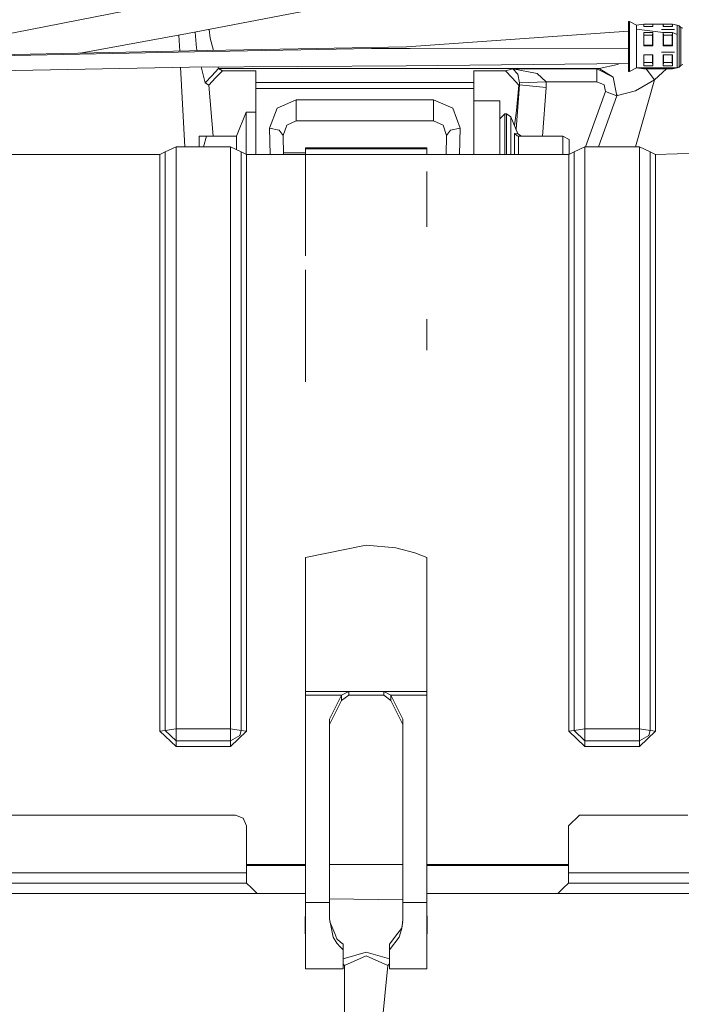
# Model space of a CAD drawing. Units: millimetres. Extents: x 761 to 8820, y -238 to 3598.
# Drawn here: x 4307 to 4428, y 787 to 967 of the extents above; entities that cross this region are included whole.
import ezdxf

# ---------------------------------------------------------------- set-up
doc = ezdxf.new("R2010")
doc.units = ezdxf.units.MM
doc.layers.add('1', color=7, linetype='Continuous', true_color=0xffffff)
doc.styles.add('blockfont', font='simplex.shx')
doc.dimstyles.get("Standard").update_dxf_attribs({"dimtxt": 0.18, "dimasz": 0.18, "dimexe": 0.18, "dimexo": 0.0625, "dimgap": 0.09, "dimtad": 0, "dimtih": 1, "dimtoh": 1, "dimdec": 4, "dimzin": 0, "dimdsep": 46, "dimtxsty": 'Standard', "dimcen": 0.09, "dimadec": 0, "dimazin": 0, "dimtfac": 1, "dimtdec": 4, "dimtofl": 0, "dimtmove": 0, "dimatfit": 3, "dimfxl": 1, "dimtolj": 1, "dimtzin": 0, "dimarcsym": 0})

# ---------------------------------------------------------------- blocks, each defined once
blk = doc.blocks.new('_U5')
at = {"layer": '1', "color": 18, "lineweight": 13}
for p, q in [((974.846106, 1197.496541), (974.846106, -200.03704)), ((8649.999683, 1124.649996), (8649.999683, -200.03704)), ((974.846106, -198.03704), (4731.704144, -198.03704)), ((8649.999683, -198.03704), (4893.141644, -198.03704))]:
    blk.add_line(p, q, dxfattribs=at)
at = {"layer": '1', "color": 18, "lineweight": 70}
for points in [[(974.846106, -198.03704), (1024.846056, -184.63958), (1024.846155, -211.434499)], [(8649.999683, -198.03704), (8599.999733, -211.434499), (8599.999634, -184.63958)]]:
    blk.add_solid(points, dxfattribs=at)
at = {"layer": '1', "color": 18, "linetype": 'Continuous', "lineweight": 13, "insert": (4735.854144, -236.932873), "char_height": 50, "attachment_point": 7, "line_spacing_factor": 0.903614, "style": 'blockfont'}
blk.add_mtext('\\W1.1836;OAL', dxfattribs=at)

msp = doc.modelspace()

# ---------------------------------------------------------------- linework, layer by layer
at = {"layer": '1', "color": 18, "linetype": 'Continuous', "lineweight": 13}
for p, q in [((4363.126736, 976.306565), (4298.580151, 963.598974)), ((4368.299465, 970.747538), (4337.289791, 964.80412)), ((4418.175201, 966.197557), (4418.175201, 967.048473)), ((4418.376427, 967.048473), (4418.175201, 967.048473)), ((4418.175201, 966.197557), (4418.175201, 961.593099)), ((4418.376427, 967.048473), (4418.376427, 966.197557)), ((4419.675331, 966.343648), (4418.376427, 967.048473)), ((4418.376427, 966.197557), (4418.376427, 961.593099)), ((4419.675331, 966.343648), (4420.964699, 966.549344)), ((4419.675331, 966.343648), (4419.675331, 965.623028)), ((4420.964699, 966.549344), (4420.964699, 966.094263)), ((4420.964699, 966.549344), (4421.001522, 966.094263)), ((4420.964699, 966.549344), (4422.655563, 966.549344)), ((4422.655563, 966.094263), (4420.964699, 966.094263)), ((4422.655563, 966.549344), (4422.619112, 966.094263)), ((4422.655563, 966.549344), (4422.655563, 966.094263)), ((4422.655563, 966.549344), (4424.564819, 966.549344)), ((4424.564819, 966.549344), (4424.564819, 966.094263)), ((4424.564819, 966.549344), (4424.601642, 966.094263)), ((4426.255684, 966.549344), (4424.564819, 966.549344)), ((4426.255684, 966.094263), (4424.564819, 966.094263)), ((4426.255684, 966.549344), (4426.219233, 966.094263)), ((4426.255684, 966.549344), (4426.255684, 966.094263)), ((4427.134018, 966.348715), (4426.255684, 966.549344)), ((4427.134018, 966.348715), (4427.134018, 964.65338)), ((4427.487354, 966.210909), (4427.134018, 966.348715)), ((4427.487354, 966.210909), (4427.794437, 965.917475)), ((4427.487354, 963.813252), (4427.487354, 966.210909)), ((4317.620701, 961.232876), (4337.289791, 964.80412)), ((4335.712838, 964.517798), (4335.866585, 961.595608)), ((4338.698218, 965.074064), (4338.955383, 962.13568)), ((4341.28484, 965.569824), (4341.442566, 963.987417)), ((4418.175201, 965.235964), (4377.481918, 962.361045)), ((4419.675331, 965.623028), (4419.675331, 961.723335)), ((4419.675331, 965.623028), (4424.564819, 965.022094)), ((4420.964699, 965.022094), (4422.655563, 965.022094)), ((4420.964699, 965.022094), (4420.964699, 962.55929)), ((4420.964699, 965.022094), (4421.011906, 964.546509)), ((4421.011906, 962.667115), (4421.011906, 964.546509)), ((4422.608833, 964.546509), (4421.011906, 964.546509)), ((4422.655563, 965.022094), (4422.608833, 964.546509)), ((4422.608833, 964.546509), (4422.608833, 962.667115)), ((4422.655563, 962.55929), (4422.655563, 965.022094)), ((4426.571425, 965.576298), (4424.206715, 965.576298)), ((4424.564819, 965.022094), (4424.564819, 962.55929)), ((4424.564819, 965.022094), (4424.612026, 964.546509)), ((4424.564819, 965.022094), (4426.255684, 965.022094)), ((4424.612026, 962.667115), (4424.612026, 964.546509)), ((4426.208954, 964.546509), (4424.612026, 964.546509)), ((4426.255684, 965.022094), (4426.208954, 964.546509)), ((4426.208954, 964.546509), (4426.208954, 962.667115)), ((4426.255684, 965.022094), (4426.255684, 962.55929)), ((4427.134018, 964.65338), (4426.255684, 965.022094)), ((4426.613789, 965.576298), (4426.571425, 965.576298)), ((4427.134018, 964.65338), (4427.134018, 963.86332)), ((4427.794437, 965.917475), (4428.148251, 965.779848)), ((4427.794437, 963.708229), (4427.794437, 965.917475)), ((4342.070631, 961.712065), (4341.442566, 963.987417)), ((4420.964699, 962.55929), (4421.011906, 962.667115)), ((4422.655563, 962.55929), (4420.964699, 962.55929)), ((4422.608833, 962.667115), (4421.011906, 962.667115)), ((4422.655563, 962.55929), (4422.608833, 962.667115)), ((4424.564819, 962.55929), (4424.612026, 962.667115)), ((4426.255684, 962.55929), (4424.564819, 962.55929)), ((4426.208954, 962.667115), (4424.612026, 962.667115)), ((4426.255684, 962.55929), (4426.208954, 962.667115)), ((4427.134018, 963.86332), (4427.134018, 962.177224)), ((4427.487354, 958.681829), (4427.487354, 963.813252)), ((4427.794437, 958.975739), (4427.794437, 963.708229)), ((4338.588219, 961.455948), (4298.330288, 960.670717)), ((4299.079899, 960.864282), (4337.64122, 961.630888)), ((4337.64122, 961.630888), (4377.481918, 962.361045)), ((4338.588219, 961.455948), (4371.059399, 962.089367)), ((4338.955383, 962.13568), (4339.071376, 961.657098)), ((4371.059399, 962.089367), (4378.131847, 962.092466)), ((4418.175201, 962.110284), (4378.131847, 962.092466)), ((4418.175201, 961.593099), (4418.175201, 957.839436)), ((4418.376427, 957.839436), (4418.376427, 961.593099)), ((4419.675331, 958.544202), (4419.675331, 961.723335)), ((4420.964699, 960.916705), (4422.655563, 960.916705)), ((4420.964699, 960.916705), (4420.964699, 958.909042)), ((4421.011906, 960.916705), (4421.011906, 959.492452)), ((4422.608833, 959.492452), (4422.608833, 960.916705)), ((4422.655563, 958.909042), (4422.655563, 960.916705)), ((4424.206715, 961.36976), (4426.571374, 961.36976)), ((4424.564819, 960.916705), (4424.564819, 958.909042)), ((4426.255684, 960.916705), (4424.564819, 960.916705)), ((4424.612026, 960.916705), (4424.612026, 959.492452)), ((4426.208954, 959.492452), (4426.208954, 960.916705)), ((4426.255684, 960.916705), (4426.255684, 958.909042)), ((4426.571374, 961.36976), (4426.613789, 961.36976)), ((4426.613789, 961.36976), (4426.597489, 961.407238)), ((4427.134018, 958.544202), (4427.134018, 962.177224)), ((4337.622147, 958.669431), (4377.424221, 958.896584)), ((4418.175201, 959.326726), (4377.424221, 958.896584)), ((4412.813644, 958.402462), (4416.136723, 959.117658)), ((4416.136723, 959.117658), (4416.534821, 959.309412)), ((4420.964699, 958.909042), (4421.011906, 959.492452)), ((4422.655563, 958.909042), (4420.964699, 958.909042)), ((4422.608833, 959.492452), (4421.011906, 959.492452)), ((4422.655563, 958.909042), (4422.608833, 959.492452)), ((4424.564819, 958.909042), (4424.612026, 959.492452)), ((4426.255684, 958.909042), (4424.564819, 958.909042)), ((4426.208954, 959.492452), (4424.612026, 959.492452)), ((4426.255684, 958.909042), (4426.208954, 959.492452)), ((4427.487354, 958.681829), (4427.794437, 958.970435)), ((4427.487354, 958.677001), (4427.794437, 958.970435)), ((4427.794437, 958.970435), (4428.148251, 959.108062)), ((4427.794437, 958.975739), (4427.794437, 958.970435)), ((4297.778111, 957.881517), (4337.622147, 958.669431)), ((4336.022206, 958.637792), (4336.79107, 944.024391)), ((4339.792487, 958.681817), (4340.496998, 955.77503)), ((4340.496998, 955.77503), (4341.740589, 957.088776)), ((4342.98418, 958.402462), (4341.740589, 957.088776)), ((4342.446308, 956.679113), (4343.678455, 957.999177)), ((4342.98418, 958.402462), (4342.902171, 958.699565)), ((4342.98418, 958.402462), (4412.813644, 958.402462)), ((4343.678455, 957.999177), (4342.98418, 958.402462)), ((4349.82441, 957.999177), (4343.678455, 957.999177)), ((4349.82441, 957.999177), (4349.82441, 955.861754)), ((4389.806252, 957.999177), (4395.588379, 957.999177)), ((4389.806252, 955.861754), (4389.806252, 957.999177)), ((4395.588379, 957.999177), (4396.959763, 958.363242)), ((4396.815758, 956.686683), (4395.588379, 957.999177)), ((4396.959763, 958.363242), (4412.351589, 958.363242)), ((4396.959763, 958.363242), (4397.869568, 957.348056)), ((4396.959763, 958.363242), (4401.409607, 957.500405)), ((4397.869568, 957.348056), (4398.214321, 955.76293)), ((4403.098087, 955.973096), (4401.409607, 957.500405)), ((4412.351589, 958.363242), (4412.813644, 958.402462)), ((4412.351589, 958.363242), (4415.355186, 956.808515)), ((4412.351589, 958.363242), (4412.351589, 955.973096)), ((4412.813644, 958.402462), (4415.355186, 956.808515)), ((4418.376427, 957.839436), (4418.175201, 957.839436)), ((4419.675331, 958.544202), (4418.376427, 957.839436)), ((4419.675331, 958.544202), (4420.964699, 958.338566)), ((4427.134018, 958.544202), (4419.675331, 958.544202)), ((4420.964699, 958.338566), (4422.655563, 958.338566)), ((4422.918777, 956.337459), (4421.424063, 958.338566)), ((4424.564819, 958.338566), (4422.655563, 958.338566)), ((4422.918777, 956.337459), (4425.149714, 958.338566)), ((4426.255684, 958.338566), (4424.564819, 958.338566)), ((4427.134018, 958.539195), (4426.255684, 958.338566)), ((4427.487354, 958.681829), (4427.134018, 958.544202)), ((4427.134018, 958.539195), (4427.487354, 958.677001)), ((4427.134018, 958.539195), (4427.134018, 958.544202)), ((4427.487354, 958.677001), (4427.487354, 958.681829)), ((4341.213684, 955.359049), (4340.496998, 955.77503)), ((4341.213684, 955.359049), (4342.446308, 956.679113)), ((4341.966006, 945.978947), (4341.213684, 955.359049)), ((4349.82441, 955.861754), (4389.806252, 955.861754)), ((4349.82441, 954.708762), (4349.82441, 955.861754)), ((4389.806252, 955.861754), (4389.806252, 954.708762)), ((4396.815758, 956.686683), (4398.04266, 955.374188)), ((4397.544163, 947.266696), (4398.204784, 955.417163)), ((4397.650223, 950.722463), (4398.04266, 955.374188)), ((4398.04266, 955.374188), (4398.204784, 955.417163)), ((4398.204784, 955.417163), (4398.214321, 955.76293)), ((4398.204784, 955.417163), (4403.105717, 954.917915)), ((4403.098087, 955.973096), (4398.214321, 955.76293)), ((4403.105717, 954.917915), (4403.098087, 955.973096)), ((4412.351589, 955.973096), (4403.098087, 955.973096)), ((4413.693886, 955.415673), (4412.351589, 955.973096)), ((4413.95853, 954.161353), (4413.693886, 955.415673)), ((4416.034679, 953.417547), (4415.355186, 956.808515)), ((4419.458847, 954.300232), (4422.918777, 956.337459)), ((4419.475487, 944.024391), (4422.918777, 956.337459)), ((4349.82441, 954.708762), (4389.806252, 954.708762)), ((4349.82441, 942.629285), (4349.82441, 954.708762)), ((4389.806252, 954.708762), (4389.806252, 942.629285)), ((4402.404389, 946.018941), (4403.105717, 954.917915)), ((4410.310351, 944.024391), (4413.95853, 954.161353)), ((4416.034679, 953.417547), (4412.698184, 944.024391)), ((4416.034679, 953.417547), (4413.95853, 954.161353)), ((4416.135769, 953.42613), (4415.988874, 953.646134)), ((4416.135769, 953.42613), (4416.034679, 953.417547)), ((4416.135769, 953.42613), (4419.458847, 954.300232)), ((4357.215385, 952.634819), (4353.717308, 951.119549)), ((4357.215385, 952.634819), (4357.215385, 950.030394)), ((4357.215385, 952.634819), (4382.433872, 952.634819)), ((4382.433872, 952.634819), (4385.93195, 951.119549)), ((4382.433872, 950.030394), (4382.433872, 952.634819)), ((4394.581299, 952.476151), (4389.806252, 952.476151)), ((4394.581299, 945.546634), (4394.581299, 952.476151)), ((4348.024826, 950.386412), (4346.274357, 945.978947)), ((4348.024826, 942.681111), (4348.024826, 950.386412)), ((4349.82441, 950.386412), (4348.024826, 950.386412)), ((4353.717308, 951.119549), (4352.336865, 947.459288)), ((4357.215385, 948.794789), (4357.215385, 950.030394)), ((4382.433872, 950.030394), (4382.433872, 948.794789)), ((4385.93195, 951.119549), (4387.312393, 947.459288)), ((4394.581299, 949.191695), (4395.476322, 950.086422)), ((4395.476322, 950.086422), (4395.774822, 950.086422)), ((4395.476322, 946.278818), (4395.476322, 950.086422)), ((4395.774822, 950.086422), (4396.606426, 949.530847)), ((4395.774822, 946.278818), (4395.774822, 950.086422)), ((4397.26327, 947.944906), (4397.650223, 950.722463)), ((4354.835491, 946.11568), (4355.482559, 948.012359)), ((4357.215385, 948.794789), (4355.482559, 948.012359)), ((4357.215385, 948.794789), (4382.433872, 948.794789)), ((4382.433872, 948.794789), (4384.166698, 948.012359)), ((4384.166698, 948.012359), (4384.813767, 946.11568)), ((4396.606426, 949.530847), (4396.606426, 945.885963)), ((4396.606426, 949.530847), (4397.881966, 946.451075)), ((4352.336865, 947.459288), (4354.130249, 947.080083)), ((4352.336865, 947.459288), (4352.44435, 942.629285)), ((4354.835491, 946.11568), (4354.130249, 947.080083)), ((4385.519009, 947.080083), (4384.813767, 946.11568)), ((4385.519009, 947.080083), (4387.312393, 947.459288)), ((4387.312393, 947.459288), (4387.204907, 942.629285)), ((4395.476322, 946.278818), (4395.476322, 942.629285)), ((4395.774822, 942.629285), (4395.774822, 946.278818)), ((4397.264462, 946.486957), (4397.27972, 946.457214)), ((4397.264462, 946.486957), (4397.264462, 942.629285)), ((4397.881966, 946.451075), (4397.264462, 946.486957)), ((4397.761803, 946.0553), (4397.27972, 946.457214)), ((4398.528557, 946.018941), (4397.881966, 946.451075)), ((4339.424591, 944.024391), (4339.424591, 945.978947)), ((4340.800266, 945.978947), (4339.424591, 945.978947)), ((4340.800266, 945.978947), (4340.195527, 944.024391)), ((4346.274357, 945.978947), (4340.800266, 945.978947)), ((4346.274357, 945.978947), (4346.274357, 943.533066)), ((4354.835491, 946.11568), (4354.913077, 942.629285)), ((4384.813767, 946.11568), (4384.736181, 942.629285)), ((4394.581299, 942.629285), (4394.581299, 945.546634)), ((4396.606426, 945.885963), (4396.606426, 942.629285)), ((4397.992592, 946.018941), (4397.761803, 946.0553)), ((4397.992592, 946.018941), (4397.992592, 942.629285)), ((4406.121235, 946.018941), (4397.992592, 946.018941)), ((4406.121235, 946.018941), (4406.121235, 942.629285)), ((4407.276135, 945.400782), (4406.121235, 946.018941)), ((4407.276135, 942.653821), (4407.276135, 945.400782)), ((4332.229595, 942.629285), (4281.033497, 942.629285)), ((4332.229595, 942.629285), (4333.21188, 943.145044)), ((4332.229595, 935.582883), (4332.229595, 942.629285)), ((4333.21188, 943.145044), (4335.176449, 944.024391)), ((4333.21188, 942.843683), (4333.21188, 943.145044)), ((4333.21188, 936.074622), (4333.21188, 942.843683)), ((4335.176449, 944.024391), (4335.176449, 936.109312)), ((4335.176449, 944.024391), (4345.176678, 944.024391)), ((4345.176678, 944.024391), (4345.176678, 936.109312)), ((4347.141247, 943.145044), (4345.176678, 944.024391)), ((4347.141247, 943.145044), (4347.141247, 942.843683)), ((4348.123531, 942.629285), (4347.141247, 943.145044)), ((4347.141247, 936.074622), (4347.141247, 942.843683)), ((4348.123531, 942.629285), (4407.229404, 942.629285)), ((4348.123531, 935.582883), (4348.123531, 942.629285)), ((4358.944874, 942.913093), (4354.905718, 942.95996)), ((4358.944874, 943.846054), (4358.944874, 943.688638)), ((4381.175022, 943.846054), (4358.944874, 943.846054)), ((4358.944874, 943.688638), (4358.944874, 936.492033)), ((4381.175022, 943.688638), (4358.944874, 943.688638)), ((4381.175022, 943.846054), (4381.175022, 943.688638)), ((4381.175022, 943.688638), (4381.175022, 942.629285)), ((4383.40407, 942.629285), (4381.175022, 942.655149)), ((4407.229404, 942.629285), (4408.211689, 943.145044)), ((4407.229404, 935.582883), (4407.229404, 942.629285)), ((4408.211689, 943.145044), (4410.176735, 944.024391)), ((4408.211689, 942.843683), (4408.211689, 943.145044)), ((4408.211689, 936.074622), (4408.211689, 942.843683)), ((4410.176735, 944.024391), (4410.176735, 936.109312)), ((4410.176735, 944.024391), (4420.176487, 944.024391)), ((4420.176487, 944.024391), (4420.176487, 936.109312)), ((4422.141056, 943.145044), (4420.176487, 944.024391)), ((4422.141056, 943.145044), (4422.141056, 942.843683)), ((4423.123341, 942.629285), (4422.141056, 943.145044)), ((4422.141056, 936.074622), (4422.141056, 942.843683)), ((4431.086521, 942.865021), (4423.123341, 942.629285)), ((4423.123341, 942.629285), (4423.123341, 935.582883)), ((4381.175022, 939.52317), (4381.175022, 936.492033)), ((4332.229595, 921.457596), (4332.229595, 935.582883)), ((4333.21188, 934.865661), (4333.21188, 936.074622)), ((4335.176449, 936.109312), (4335.176449, 920.471377)), ((4345.176678, 936.109312), (4345.176678, 920.471377)), ((4347.141247, 936.074622), (4347.141247, 934.865661)), ((4348.123531, 921.457596), (4348.123531, 935.582883)), ((4358.944874, 936.492033), (4358.944874, 924.043711)), ((4381.175022, 936.492033), (4381.175022, 929.356334)), ((4407.229404, 921.457596), (4407.229404, 935.582883)), ((4408.211689, 934.865661), (4408.211689, 936.074622)), ((4410.176735, 936.109312), (4410.176735, 920.471377)), ((4420.176487, 936.109312), (4420.176487, 920.471377)), ((4422.141056, 936.074622), (4422.141056, 934.865661)), ((4423.123341, 935.582883), (4423.123341, 921.457596)), ((4333.21188, 921.901233), (4333.21188, 934.865661)), ((4347.141247, 921.901233), (4347.141247, 934.865661)), ((4408.211689, 921.901233), (4408.211689, 934.865661)), ((4422.141056, 921.901233), (4422.141056, 934.865661)), ((4332.229595, 900.946088), (4332.229595, 921.457596)), ((4333.21188, 919.266648), (4333.21188, 921.901233)), ((4347.141247, 921.901233), (4347.141247, 919.266648)), ((4348.123531, 921.457596), (4348.123531, 900.946088)), ((4358.944874, 921.457596), (4358.944874, 906.780906)), ((4407.229404, 900.946088), (4407.229404, 921.457596)), ((4408.211689, 919.266648), (4408.211689, 921.901233)), ((4422.141056, 921.901233), (4422.141056, 919.266648)), ((4423.123341, 921.457596), (4423.123341, 916.287333)), ((4333.21188, 901.319869), (4333.21188, 919.266648)), ((4335.176449, 920.471377), (4335.176449, 897.944219)), ((4345.176678, 920.471377), (4345.176678, 897.944219)), ((4347.141247, 901.319869), (4347.141247, 919.266648)), ((4408.211689, 901.319869), (4408.211689, 919.266648)), ((4410.176735, 920.471377), (4410.176735, 897.944219)), ((4420.176487, 920.471377), (4420.176487, 909.184522)), ((4422.141056, 913.919729), (4422.141056, 919.266648)), ((4423.123341, 916.286951), (4423.123341, 900.946088)), ((4422.141056, 901.319869), (4422.141056, 913.919334)), ((4381.175022, 912.415945), (4381.175022, 906.780906)), ((4420.176487, 909.1841), (4420.176487, 897.944219)), ((4358.944874, 906.780906), (4358.944874, 900.946088)), ((4333.21188, 896.883852), (4333.21188, 901.319869)), ((4347.141247, 901.319869), (4347.141247, 896.883852)), ((4408.211689, 896.883852), (4408.211689, 901.319869)), ((4422.141056, 901.319869), (4422.141056, 896.883852)), ((4332.229595, 900.946088), (4332.229595, 875.054367)), ((4348.123531, 900.946088), (4348.123531, 875.054367)), ((4407.229404, 900.946088), (4407.229404, 877.977891)), ((4423.123341, 900.946088), (4423.123341, 875.054367)), ((4335.176449, 897.944219), (4335.176449, 869.728692)), ((4345.176678, 897.944219), (4345.176678, 869.728692)), ((4410.176735, 897.944219), (4410.176735, 885.082087)), ((4420.176487, 897.944219), (4420.176487, 869.728692)), ((4333.21188, 875.339873), (4333.21188, 896.883852)), ((4347.141247, 875.339873), (4347.141247, 896.883852)), ((4408.211689, 880.345684), (4408.211689, 896.883852)), ((4422.141056, 875.339873), (4422.141056, 896.883852)), ((4410.176735, 885.081527), (4410.176735, 869.728692)), ((4408.211689, 875.339873), (4408.211689, 880.345143)), ((4407.229404, 877.977526), (4407.229404, 875.054367)), ((4332.229595, 836.862571), (4332.229595, 875.054367)), ((4333.21188, 868.839927), (4333.21188, 875.339873)), ((4347.141247, 875.339873), (4347.141247, 868.839927)), ((4348.123531, 836.862571), (4348.123531, 875.054367)), ((4407.229404, 836.862571), (4407.229404, 875.054367)), ((4408.211689, 868.839927), (4408.211689, 875.339873)), ((4422.141056, 875.339873), (4422.141056, 868.839927)), ((4423.123341, 875.054367), (4423.123341, 836.862571)), ((4370.06567, 871.012397), (4358.944874, 868.758268)), ((4370.06567, 871.012397), (4375.479679, 870.494671)), ((4379.002552, 869.572229), (4375.479679, 870.494671)), ((4333.21188, 837.01802), (4333.21188, 868.839927)), ((4335.176449, 837.328858), (4335.176449, 869.728692)), ((4345.176678, 837.328858), (4345.176678, 869.728692)), ((4347.141247, 868.839927), (4347.141247, 837.01802)), ((4358.944874, 844.169028), (4358.944874, 868.758268)), ((4381.175022, 868.758268), (4379.002552, 869.572229)), ((4381.175022, 844.169028), (4381.175022, 868.758268)), ((4408.211689, 837.01802), (4408.211689, 868.839927)), ((4410.176735, 837.328858), (4410.176735, 869.728692)), ((4420.176487, 837.328858), (4420.176487, 869.728692)), ((4422.141056, 868.839927), (4422.141056, 837.01802)), ((4366.849403, 844.169028), (4358.944874, 844.169028)), ((4358.944874, 843.477018), (4358.944874, 844.169028)), ((4358.944874, 843.477018), (4365.550976, 843.477018)), ((4358.944874, 805.476851), (4358.944874, 843.477018)), ((4363.309841, 839.085109), (4365.550976, 843.477018)), ((4365.550976, 843.477018), (4366.849403, 844.169028)), ((4365.550976, 842.506535), (4365.550976, 843.477018)), ((4365.550976, 842.506535), (4366.849403, 843.475349)), ((4366.849403, 844.169028), (4367.461662, 844.169028)), ((4366.849403, 843.475349), (4366.849403, 844.169028)), ((4366.849403, 843.475349), (4367.461662, 843.475349)), ((4368.473511, 844.169028), (4367.461662, 844.169028)), ((4368.473511, 843.475349), (4367.461662, 843.475349)), ((4370.077591, 844.169028), (4368.473511, 844.169028)), ((4370.077591, 843.475349), (4368.473511, 843.475349)), ((4373.270493, 844.169028), (4370.077591, 844.169028)), ((4373.270493, 843.475349), (4370.077591, 843.475349)), ((4373.270493, 844.169028), (4381.175022, 844.169028)), ((4373.270493, 843.475349), (4373.270493, 844.169028)), ((4374.569397, 843.477018), (4373.270493, 844.169028)), ((4374.569397, 842.506535), (4373.270493, 843.475349)), ((4374.569397, 843.477018), (4376.810055, 839.085109)), ((4374.569397, 842.506535), (4374.569397, 843.477018)), ((4381.175022, 843.477018), (4374.569397, 843.477018)), ((4381.175022, 843.477018), (4381.175022, 844.169028)), ((4381.175022, 805.476851), (4381.175022, 843.477018)), ((4363.309841, 838.114626), (4365.550976, 842.506535)), ((4376.810055, 838.114626), (4374.569397, 842.506535)), ((4363.309841, 805.476851), (4363.309841, 839.085109)), ((4376.810055, 839.085109), (4376.810055, 805.476851)), ((4332.229595, 836.862571), (4333.21188, 837.01802)), ((4332.229595, 836.862571), (4335.176449, 834.046133)), ((4333.21188, 837.01802), (4335.176449, 837.328858)), ((4335.176449, 835.125692), (4333.21188, 837.01802)), ((4335.176449, 837.328858), (4345.176678, 837.328858)), ((4335.176449, 835.125692), (4335.176449, 837.328858)), ((4345.176678, 835.125692), (4345.176678, 837.328858)), ((4347.141247, 837.01802), (4345.176678, 837.328858)), ((4345.176678, 834.046133), (4348.123531, 836.862571)), ((4346.902351, 836.114831), (4345.176678, 835.125692)), ((4347.141247, 837.01802), (4346.902351, 836.114831)), ((4348.123531, 836.862571), (4347.141247, 837.01802)), ((4407.229404, 836.862571), (4408.211689, 837.01802)), ((4407.229404, 836.862571), (4410.176735, 834.046133)), ((4408.211689, 837.01802), (4410.176735, 837.328858)), ((4410.176735, 835.125692), (4408.211689, 837.01802)), ((4410.176735, 837.328858), (4420.176487, 837.328858)), ((4410.176735, 835.125692), (4410.176735, 837.328858)), ((4420.176487, 835.125692), (4420.176487, 837.328858)), ((4422.141056, 837.01802), (4420.176487, 837.328858)), ((4420.176487, 834.046133), (4423.123341, 836.862571)), ((4421.902161, 836.114831), (4420.176487, 835.125692)), ((4422.141056, 837.01802), (4421.902161, 836.114831)), ((4423.123341, 836.862571), (4422.141056, 837.01802)), ((4335.176449, 835.125692), (4345.176678, 835.125692)), ((4335.176449, 834.046133), (4335.176449, 835.125692)), ((4345.176678, 834.046133), (4345.176678, 835.125692)), ((4410.176735, 835.125692), (4420.176487, 835.125692)), ((4410.176735, 834.046133), (4410.176735, 835.125692)), ((4420.176487, 834.046133), (4420.176487, 835.125692)), ((4345.176678, 834.046133), (4335.176449, 834.046133)), ((4420.176487, 834.046133), (4410.176735, 834.046133)), ((4346.086483, 821.498461), (4230.786305, 821.498461)), ((4347.500782, 820.917017), (4346.086483, 821.498461)), ((4348.086338, 819.513328), (4347.500782, 820.917017)), ((4407.186489, 819.513328), (4409.186344, 821.498461)), ((4429.086666, 821.498461), (4409.186344, 821.498461)), ((4348.086338, 810.878224), (4348.086338, 819.513328)), ((4407.186489, 810.878224), (4407.186489, 819.513328)), ((4228.786449, 810.878224), (4348.086338, 810.878224)), ((4358.944874, 812.410541), (4348.086338, 812.410541)), ((4358.944874, 812.244959), (4348.086338, 812.244959)), ((4348.086338, 809.213645), (4348.086338, 810.878224)), ((4376.810055, 812.410541), (4363.309841, 812.410541)), ((4407.186489, 812.410541), (4381.175022, 812.410541)), ((4407.186489, 812.244959), (4381.175022, 812.244959)), ((4431.086521, 810.878224), (4407.186489, 810.878224)), ((4407.186489, 809.213645), (4407.186489, 810.878224)), ((4348.095875, 809.008546), (4228.77739, 809.008546)), ((4348.095875, 809.008546), (4348.086338, 809.213645)), ((4349.020462, 808.140166), (4348.094689, 809.03404)), ((4349.020462, 808.140166), (4348.095875, 809.008546)), ((4406.252365, 808.140166), (4407.178574, 809.034461)), ((4407.177429, 809.008546), (4406.252365, 808.140166)), ((4407.177429, 809.008546), (4407.186489, 809.213645)), ((4431.095581, 809.008546), (4407.177429, 809.008546)), ((4350.08667, 807.139523), (4226.794224, 807.139463)), ((4350.08667, 807.139523), (4349.020462, 808.140166)), ((4358.944874, 807.139523), (4350.08667, 807.139523)), ((4405.186634, 807.139523), (4381.175022, 807.139523)), ((4405.186634, 807.139523), (4406.252365, 808.140166)), ((4433.078747, 807.139463), (4405.186634, 807.139523)), ((4358.944874, 805.476851), (4363.309841, 805.476851)), ((4358.944874, 796.26251), (4358.944874, 805.476851)), ((4376.810055, 805.978422), (4363.309841, 806.144724)), ((4363.309841, 802.473671), (4363.309841, 805.476851)), ((4376.810055, 805.476851), (4376.810055, 802.473671)), ((4381.175022, 805.476851), (4376.810055, 805.476851)), ((4381.175022, 796.26251), (4381.175022, 805.476851)), ((4358.944874, 802.97129), (4358.859997, 802.801557)), ((4358.859997, 802.816219), (4358.86095, 802.819617)), ((4358.859997, 802.801557), (4358.859997, 802.816219)), ((4358.859997, 802.801557), (4358.859997, 799.806066)), ((4358.86095, 802.819617), (4358.944874, 803.071276)), ((4363.999348, 799.135334), (4363.309841, 802.473671)), ((4364.288788, 799.779005), (4363.424774, 801.917207)), ((4376.759886, 801.897887), (4376.709442, 801.592476)), ((4376.810055, 802.473671), (4376.740437, 801.674671)), ((4381.259899, 802.816219), (4381.175022, 803.346456)), ((4381.175022, 802.97129), (4381.259899, 802.801557)), ((4381.259899, 802.816219), (4381.259899, 802.801557)), ((4381.259899, 802.801557), (4381.259899, 799.806066)), ((4375.878315, 799.862094), (4376.543026, 800.721354)), ((4376.120548, 799.136527), (4376.557808, 800.526626)), ((4376.543026, 800.721354), (4376.571636, 800.758548)), ((4376.557808, 800.526626), (4376.740437, 801.674671)), ((4376.709442, 801.592476), (4376.571636, 800.758548)), ((4358.859997, 799.791462), (4358.859997, 799.806066)), ((4358.944874, 799.53689), (4358.859997, 799.791462)), ((4363.999348, 799.135334), (4364.674549, 798.004694)), ((4364.288788, 799.779005), (4364.692669, 798.780389)), ((4364.692669, 798.780389), (4364.710789, 798.735745)), ((4365.341644, 798.218377), (4364.710789, 798.735745)), ((4365.809898, 797.834105), (4365.341644, 798.218377)), ((4375.878315, 799.862094), (4374.309998, 797.834105)), ((4376.120548, 799.136527), (4374.309998, 796.78268)), ((4381.259899, 799.791462), (4381.175022, 799.536762)), ((4381.259899, 799.791462), (4381.259899, 799.806066)), ((4364.674549, 798.004694), (4365.323525, 797.249622)), ((4365.809898, 796.78268), (4365.323525, 797.249622)), ((4365.809898, 797.834105), (4365.809898, 796.78268)), ((4365.809898, 796.26251), (4365.809898, 796.78268)), ((4365.809898, 795.147316), (4370.059948, 796.386964)), ((4374.309998, 795.155743), (4370.059948, 796.386964)), ((4374.309998, 797.834105), (4374.309998, 796.78268)), ((4374.309998, 796.78268), (4374.309998, 796.26251)), ((4358.944874, 796.26251), (4358.944874, 793.277926)), ((4365.809898, 796.26251), (4365.809898, 793.277926)), ((4370.059948, 795.670695), (4366.064529, 793.933279)), ((4374.060135, 793.940015), (4370.059948, 795.670695)), ((4374.309998, 796.26251), (4374.309998, 793.277926)), ((4381.175022, 796.26251), (4381.175022, 793.277926)), ((4358.944874, 793.277926), (4365.809898, 793.277926)), ((4366.064529, 793.933279), (4365.809898, 794.187546)), ((4365.829084, 794.168388), (4365.809898, 794.152029)), ((4366.059761, 774.34469), (4366.059761, 793.938041)), ((4372.059803, 774.154134), (4374.060135, 793.940015)), ((4374.060135, 793.940015), (4374.309998, 794.189505)), ((4374.309998, 794.152029), (4374.289749, 794.169287)), ((4381.175022, 793.277926), (4374.309998, 793.277926))]:
    msp.add_line(p, q, dxfattribs=at)

# ---------------------------------------------------------------- dimensions: what is measured, and where the dimension line sits
dim = msp.add_linear_dim(base=(974.846106, -198.03704), p1=(8649.999683, 1124.649996), p2=(974.846106, 1197.496541), text='\\C18;OAL', dimstyle='Standard', override={"dimtxt": 50, "dimasz": 50, "dimexe": 2, "dimexo": 0, "dimgap": 1.5, "dimtih": 1, "dimtoh": 1, "dimdec": 1, "dimlfac": 0.03937, "dimzin": 8, "dimdsep": 44, "dimlunit": 2, "dimpost": '', "dimtxsty": 'blockfont', "dimsah": 1, "dimse1": 0, "dimse2": 0, "dimsd1": 0, "dimsd2": 0, "dimclrd": 18, "dimclre": 18, "dimclrt": 18, "dimtol": 0, "dimtm": -0.1, "dimtfac": 1, "dimtdec": 2, "dimtofl": 1, "dimtmove": 0, "dimtzin": 8, "dimlwd": 13, "dimlwe": 13}, dxfattribs=at)
dim.commit()
dim.dimension.update_dxf_attribs({"geometry": '_U5', "text_midpoint": (4812.422894, -198.03704), "dimtype": 160})

doc.saveas('drawing.dxf')
